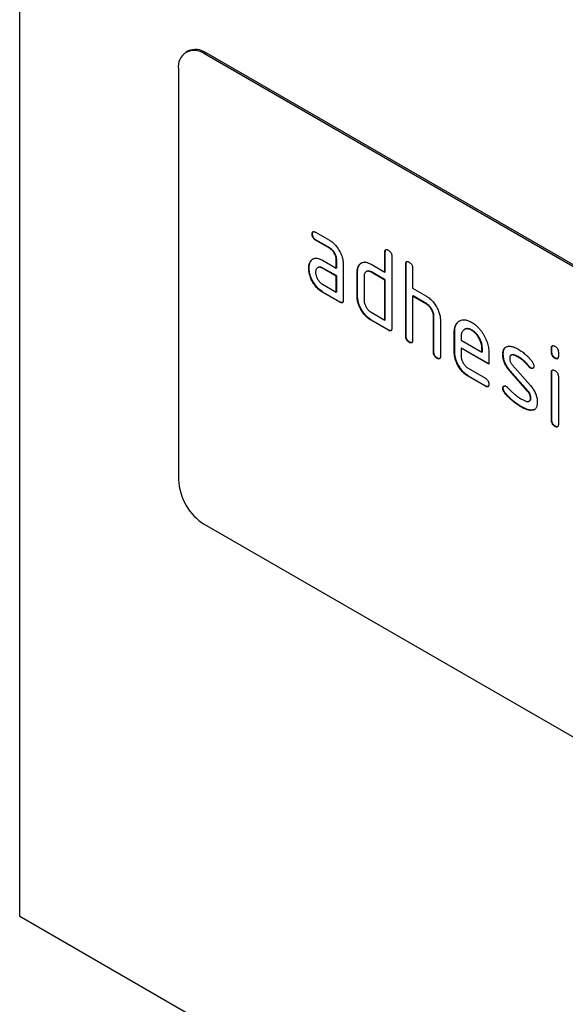
# Model space of a CAD drawing. Units: millimetres. Extents: x -535 to 1194, y -347 to 734.
# Drawn here: x -527 to -483, y -299 to -219 of the extents above; entities that cross this region are included whole.
import ezdxf

# ---------------------------------------------------------------- set-up
doc = ezdxf.new("R2010")
doc.units = ezdxf.units.MM
doc.layers.add('132391', color=7, linetype='Continuous')

# ---------------------------------------------------------------- blocks, each defined once
blk = doc.blocks.new('1041094-M_004_ISO_view')
for p, q in [((-95.459, 55.108), (-95.459, 222.907)), ((-81.756, 125.684), (-81.898, 125.603)), ((-80.257, 125.536), (-80.398, 125.454)), ((-15.344, 87.899), (-80.398, 125.454)), ((-15.203, 87.981), (-80.257, 125.536)), ((-82.519, 124.229), (-82.519, 90.751)), ((-71.338, 110.915), (-70.213, 110.266)), ((-71.584, 110.772), (-71.62, 110.751)), ((-71.303, 110.282), (-71.338, 110.262)), ((-70.213, 109.613), (-71.338, 110.262)), ((-70.178, 109.633), (-71.303, 110.282)), ((-70.178, 109.633), (-70.213, 109.613)), ((-65.655, 109.308), (-65.69, 109.288)), ((-65.69, 107.655), (-65.69, 109.288)), ((-65.655, 107.675), (-65.655, 109.308)), ((-71.716, 108.566), (-71.751, 108.545)), ((-70.775, 108.63), (-69.65, 107.981)), ((-69.615, 108.655), (-69.65, 108.634)), ((-69.65, 107.981), (-69.65, 108.634)), ((-69.615, 108.001), (-69.615, 108.655)), ((-65.125, 108.961), (-65.125, 103.082)), ((-71.865, 107.994), (-71.9, 107.974)), ((-71.139, 108.037), (-71.175, 108.016)), ((-70.74, 107.998), (-70.775, 107.977)), ((-69.65, 107.328), (-70.775, 107.977)), ((-69.615, 107.348), (-70.74, 107.998)), ((-69.615, 108.001), (-69.65, 107.981)), ((-69.084, 108.308), (-69.084, 105.368)), ((-67.918, 107.675), (-67.953, 107.655)), ((-67.953, 105.695), (-67.953, 107.655)), ((-67.918, 105.715), (-67.918, 107.675)), ((-67.767, 108.246), (-67.803, 108.225)), ((-67.188, 107.716), (-67.224, 107.695)), ((-66.822, 108.308), (-65.69, 107.655)), ((-66.786, 107.675), (-66.822, 107.655)), ((-65.69, 107.002), (-66.822, 107.655)), ((-65.655, 107.022), (-66.786, 107.675)), ((-65.655, 107.675), (-65.69, 107.655)), ((-63.958, 108.329), (-63.993, 108.308)), ((-63.993, 102.429), (-63.993, 108.308)), ((-63.958, 102.449), (-63.958, 108.329)), ((-63.427, 107.982), (-63.427, 106.349)), ((-69.615, 107.348), (-69.65, 107.328)), ((-69.65, 106.021), (-69.65, 107.328)), ((-69.615, 106.042), (-69.615, 107.348)), ((-67.387, 107.328), (-67.387, 105.368)), ((-65.655, 107.022), (-65.69, 107.002)), ((-65.69, 103.735), (-65.69, 107.002)), ((-65.655, 103.756), (-65.655, 107.022)), ((-70.775, 106.671), (-69.65, 106.021)), ((-70.74, 106.038), (-70.775, 106.018)), ((-69.367, 105.205), (-70.775, 106.018)), ((-69.332, 105.225), (-70.74, 106.038)), ((-69.615, 106.042), (-69.65, 106.021)), ((-63.427, 106.349), (-62.296, 105.695)), ((-69.332, 105.225), (-69.367, 105.205)), ((-67.918, 105.715), (-67.953, 105.695)), ((-63.392, 105.716), (-63.427, 105.695)), ((-63.427, 105.695), (-63.427, 102.103)), ((-62.296, 105.042), (-63.427, 105.695)), ((-62.261, 105.063), (-63.392, 105.716)), ((-62.261, 105.063), (-62.296, 105.042)), ((-66.822, 104.388), (-65.69, 103.735)), ((-66.786, 103.756), (-66.822, 103.735)), ((-65.407, 102.919), (-66.822, 103.735)), ((-65.372, 102.939), (-66.786, 103.756)), ((-65.655, 103.756), (-65.69, 103.735)), ((-61.695, 104.083), (-61.73, 104.062)), ((-61.73, 101.123), (-61.73, 104.062)), ((-61.695, 101.143), (-61.695, 104.083)), ((-61.165, 103.761), (-61.165, 100.796)), ((-65.372, 102.939), (-65.407, 102.919)), ((-59.184, 102.994), (-59.22, 102.974)), ((-58.589, 102.936), (-58.624, 102.915)), ((-63.958, 102.449), (-63.993, 102.429)), ((-59.998, 102.776), (-60.033, 102.756)), ((-60.033, 101.123), (-60.033, 102.756)), ((-59.998, 101.143), (-59.998, 102.776)), ((-59.468, 102.428), (-59.468, 102.103)), ((-59.468, 102.103), (-57.779, 101.128)), ((-63.675, 101.96), (-63.71, 101.939)), ((-59.432, 101.47), (-59.468, 101.45)), ((-59.468, 101.45), (-59.468, 100.796)), ((-57.218, 100.151), (-59.468, 101.45)), ((-57.218, 100.191), (-59.432, 101.47)), ((-57.744, 101.474), (-57.779, 101.453)), ((-57.779, 101.128), (-57.779, 101.453)), ((-57.744, 101.149), (-57.744, 101.474)), ((-52.078, 101.472), (-52.114, 101.452)), ((-52.114, 101.128), (-52.114, 101.452)), ((-52.078, 101.149), (-52.078, 101.472)), ((-61.695, 101.143), (-61.73, 101.123)), ((-61.412, 100.653), (-61.448, 100.633)), ((-59.998, 101.143), (-60.033, 101.123)), ((-57.744, 101.149), (-57.779, 101.128)), ((-57.218, 101.131), (-57.218, 100.151)), ((-56.041, 100.985), (-56.076, 100.964)), ((-55.38, 100.901), (-55.415, 100.881)), ((-54.779, 100.744), (-54.815, 100.723)), ((-52.078, 101.149), (-52.114, 101.128)), ((-51.796, 100.66), (-51.831, 100.64)), ((-51.548, 101.125), (-51.548, 100.802)), ((-58.905, 99.818), (-57.499, 99.007)), ((-55.475, 99.623), (-55.51, 99.603)), ((-54.065, 97.96), (-55.51, 99.603)), ((-54.029, 97.981), (-55.475, 99.623)), ((-55.284, 100.073), (-53.826, 98.413)), ((-53.923, 99.968), (-53.959, 99.948)), ((-53.791, 99.852), (-53.826, 99.832)), ((-58.869, 99.185), (-58.905, 99.165)), ((-57.499, 98.354), (-58.905, 99.165)), ((-57.464, 98.374), (-58.869, 99.185)), ((-52.078, 99.488), (-52.114, 99.467)), ((-52.114, 95.57), (-52.114, 99.467)), ((-52.078, 95.59), (-52.078, 99.488)), ((-51.548, 99.141), (-51.548, 95.243)), ((-57.464, 98.374), (-57.499, 98.354)), ((-56.041, 98.206), (-56.076, 98.185)), ((-54.029, 97.981), (-54.065, 97.96)), ((-55.884, 97.824), (-55.92, 97.803)), ((-53.791, 97.397), (-53.826, 97.376)), ((-54.524, 96.677), (-54.56, 96.657)), ((-53.924, 97.137), (-53.889, 97.158)), ((-53.634, 96.415), (-53.669, 96.395)), ((-52.078, 95.59), (-52.114, 95.57)), ((-51.796, 95.102), (-51.831, 95.081)), ((-15.344, 49.522), (-80.398, 87.077)), ((0, 0), (-95.459, 55.108))]:
    blk.add_line(p, q)
for centre, radius, start, end in [((-81.224, 124.435), 1.312, 50.96741, 189.04334), ((-81.135, 124.316), 1.503, 54.24439, 114.44515), ((-77.92, 90.957), 4.604, 182.56403, 237.43597)]:
    blk.add_arc(centre, radius, start, end)
for points, knots in [([(-71.62, 110.751), (-71.62, 110.776), (-71.619, 110.825), (-71.603, 110.888), (-71.577, 110.941), (-71.53, 110.969), (-71.471, 110.971), (-71.406, 110.952), (-71.361, 110.928), (-71.338, 110.915)], [0, 0, 0, 0, 0.140146, 0.280216, 0.419925, 0.560252, 0.706418, 0.853239, 1, 1, 1, 1]), ([(-71.584, 110.772), (-71.584, 110.796), (-71.584, 110.846), (-71.567, 110.907), (-71.55, 110.952), (-71.53, 110.963), (-71.526, 110.965)], [0, 0, 0, 0, 0.305812, 0.611459, 0.916319, 1, 1, 1, 1]), ([(-71.338, 110.262), (-71.36, 110.276), (-71.402, 110.303), (-71.466, 110.354), (-71.523, 110.421), (-71.572, 110.501), (-71.602, 110.588), (-71.618, 110.673), (-71.619, 110.725), (-71.62, 110.751)], [0, 0, 0, 0, 0.140096, 0.280145, 0.420163, 0.559993, 0.706482, 0.853242, 1, 1, 1, 1]), ([(-71.303, 110.282), (-71.324, 110.296), (-71.367, 110.323), (-71.43, 110.374), (-71.488, 110.442), (-71.536, 110.521), (-71.566, 110.608), (-71.583, 110.693), (-71.584, 110.745), (-71.584, 110.772)], [0, 0, 0, 0, 0.140096, 0.280145, 0.420163, 0.559993, 0.706482, 0.853242, 1, 1, 1, 1]), ([(-70.213, 110.266), (-70.166, 110.237), (-70.071, 110.179), (-69.93, 110.068), (-69.793, 109.941), (-69.665, 109.795), (-69.544, 109.637), (-69.436, 109.468), (-69.334, 109.285), (-69.244, 109.092), (-69.17, 108.888), (-69.121, 108.688), (-69.089, 108.491), (-69.086, 108.369), (-69.084, 108.308)], [0, 0, 0, 0, 0.080015, 0.160005, 0.240035, 0.32003, 0.399999, 0.480036, 0.560034, 0.647998, 0.736032, 0.824016, 0.911986, 1, 1, 1, 1]), ([(-69.65, 108.634), (-69.652, 108.674), (-69.655, 108.752), (-69.678, 108.878), (-69.721, 109.008), (-69.779, 109.135), (-69.849, 109.257), (-69.93, 109.37), (-70.019, 109.47), (-70.115, 109.551), (-70.181, 109.592), (-70.213, 109.613)], [0, 0, 0, 0, 0.112021, 0.223975, 0.335978, 0.44801, 0.559975, 0.670025, 0.780017, 0.889973, 1, 1, 1, 1]), ([(-69.615, 108.655), (-69.616, 108.694), (-69.619, 108.772), (-69.642, 108.899), (-69.685, 109.028), (-69.743, 109.156), (-69.814, 109.278), (-69.895, 109.39), (-69.984, 109.49), (-70.08, 109.571), (-70.145, 109.612), (-70.178, 109.633)], [0, 0, 0, 0, 0.112021, 0.223975, 0.335978, 0.44801, 0.559975, 0.670025, 0.780017, 0.889973, 1, 1, 1, 1]), ([(-65.69, 109.288), (-65.689, 109.312), (-65.687, 109.36), (-65.674, 109.426), (-65.645, 109.476), (-65.6, 109.506), (-65.54, 109.507), (-65.475, 109.488), (-65.43, 109.464), (-65.407, 109.451)], [0, 0, 0, 0, 0.140104, 0.280153, 0.42014, 0.56001, 0.706478, 0.853243, 1, 1, 1, 1]), ([(-65.655, 109.308), (-65.654, 109.332), (-65.652, 109.381), (-65.638, 109.445), (-65.619, 109.488), (-65.599, 109.499), (-65.595, 109.501)], [0, 0, 0, 0, 0.304506, 0.608892, 0.913143, 1, 1, 1, 1]), ([(-65.407, 109.451), (-65.386, 109.438), (-65.343, 109.413), (-65.28, 109.358), (-65.221, 109.293), (-65.177, 109.219), (-65.149, 109.148), (-65.134, 109.083), (-65.125, 109.02), (-65.125, 108.981), (-65.125, 108.961)], [0, 0, 0, 0, 0.140081, 0.280093, 0.419715, 0.560026, 0.669573, 0.78006, 0.889788, 1, 1, 1, 1]), ([(-71.9, 107.974), (-71.899, 108.016), (-71.897, 108.1), (-71.882, 108.219), (-71.853, 108.334), (-71.813, 108.447), (-71.772, 108.512), (-71.751, 108.545)], [0, 0, 0, 0, 0.186805, 0.373166, 0.56015, 0.779943, 1, 1, 1, 1]), ([(-71.865, 107.994), (-71.864, 108.036), (-71.862, 108.121), (-71.847, 108.239), (-71.818, 108.354), (-71.778, 108.468), (-71.736, 108.533), (-71.716, 108.566)], [0, 0, 0, 0, 0.186805, 0.373166, 0.56015, 0.779943, 1, 1, 1, 1]), ([(-71.751, 108.545), (-71.728, 108.576), (-71.682, 108.636), (-71.6, 108.71), (-71.505, 108.763), (-71.4, 108.796), (-71.284, 108.804), (-71.161, 108.789), (-71.035, 108.755), (-70.906, 108.702), (-70.819, 108.654), (-70.775, 108.63)], [0, 0, 0, 0, 0.112012, 0.223987, 0.335997, 0.448015, 0.559978, 0.669998, 0.780015, 0.889981, 1, 1, 1, 1]), ([(-71.716, 108.566), (-71.693, 108.596), (-71.646, 108.656), (-71.581, 108.719), (-71.535, 108.744), (-71.52, 108.751)], [0, 0, 0, 0, 0.408861, 0.817587, 1, 1, 1, 1]), ([(-67.803, 108.225), (-67.779, 108.256), (-67.732, 108.316), (-67.65, 108.39), (-67.555, 108.443), (-67.449, 108.476), (-67.332, 108.483), (-67.209, 108.467), (-67.083, 108.434), (-66.953, 108.379), (-66.865, 108.332), (-66.822, 108.308)], [0, 0, 0, 0, 0.112006, 0.223993, 0.335987, 0.448023, 0.559964, 0.670006, 0.780007, 0.889984, 1, 1, 1, 1]), ([(-67.767, 108.246), (-67.744, 108.276), (-67.697, 108.336), (-67.631, 108.399), (-67.585, 108.423), (-67.571, 108.431)], [0, 0, 0, 0, 0.409128, 0.818185, 1, 1, 1, 1]), ([(-63.993, 108.308), (-63.992, 108.332), (-63.99, 108.38), (-63.977, 108.446), (-63.948, 108.497), (-63.903, 108.527), (-63.843, 108.527), (-63.778, 108.509), (-63.733, 108.484), (-63.71, 108.471)], [0, 0, 0, 0, 0.140104, 0.280153, 0.42014, 0.56001, 0.706478, 0.853243, 1, 1, 1, 1]), ([(-63.958, 108.329), (-63.957, 108.353), (-63.955, 108.401), (-63.941, 108.465), (-63.922, 108.508), (-63.902, 108.519), (-63.898, 108.522)], [0, 0, 0, 0, 0.304506, 0.608892, 0.913143, 1, 1, 1, 1]), ([(-63.71, 108.471), (-63.689, 108.459), (-63.646, 108.433), (-63.583, 108.379), (-63.524, 108.314), (-63.48, 108.239), (-63.452, 108.168), (-63.437, 108.103), (-63.428, 108.04), (-63.428, 108.001), (-63.427, 107.982)], [0, 0, 0, 0, 0.140081, 0.280093, 0.419715, 0.560026, 0.669573, 0.78006, 0.889788, 1, 1, 1, 1]), ([(-70.775, 106.018), (-70.823, 106.047), (-70.917, 106.105), (-71.058, 106.214), (-71.194, 106.342), (-71.324, 106.486), (-71.443, 106.645), (-71.553, 106.814), (-71.646, 106.986), (-71.728, 107.157), (-71.791, 107.326), (-71.841, 107.494), (-71.876, 107.66), (-71.897, 107.821), (-71.899, 107.923), (-71.9, 107.974)], [0, 0, 0, 0, 0.079996, 0.160023, 0.239983, 0.319977, 0.399992, 0.479969, 0.559974, 0.633309, 0.706642, 0.779993, 0.853306, 0.92666, 1, 1, 1, 1]), ([(-70.74, 106.038), (-70.787, 106.067), (-70.882, 106.125), (-71.023, 106.234), (-71.159, 106.363), (-71.288, 106.507), (-71.408, 106.666), (-71.517, 106.834), (-71.61, 107.007), (-71.693, 107.177), (-71.756, 107.346), (-71.806, 107.515), (-71.841, 107.68), (-71.861, 107.841), (-71.864, 107.943), (-71.865, 107.994)], [0, 0, 0, 0, 0.079996, 0.160023, 0.239983, 0.319977, 0.399992, 0.479969, 0.559974, 0.633309, 0.706642, 0.779993, 0.853306, 0.92666, 1, 1, 1, 1]), ([(-70.775, 107.977), (-70.808, 107.995), (-70.875, 108.03), (-70.972, 108.056), (-71.061, 108.057), (-71.142, 108.036), (-71.212, 107.996), (-71.269, 107.935), (-71.31, 107.855), (-71.334, 107.76), (-71.337, 107.686), (-71.338, 107.649)], [0, 0, 0, 0, 0.112032, 0.223949, 0.335998, 0.447967, 0.560034, 0.669961, 0.780076, 0.889943, 1, 1, 1, 1]), ([(-71.338, 107.649), (-71.337, 107.61), (-71.334, 107.532), (-71.307, 107.405), (-71.264, 107.277), (-71.206, 107.149), (-71.136, 107.028), (-71.056, 106.915), (-70.968, 106.816), (-70.873, 106.732), (-70.808, 106.691), (-70.775, 106.671)], [0, 0, 0, 0, 0.112036, 0.223932, 0.336005, 0.447951, 0.560042, 0.669956, 0.78008, 0.889952, 1, 1, 1, 1]), ([(-70.74, 107.998), (-70.773, 108.015), (-70.839, 108.05), (-70.936, 108.077), (-71.026, 108.077), (-71.094, 108.063), (-71.127, 108.041), (-71.138, 108.034)], [0, 0, 0, 0, 0.223715, 0.447199, 0.670949, 0.894537, 1, 1, 1, 1]), ([(-67.953, 107.655), (-67.952, 107.697), (-67.95, 107.781), (-67.935, 107.9), (-67.906, 108.015), (-67.864, 108.127), (-67.823, 108.193), (-67.803, 108.225)], [0, 0, 0, 0, 0.186786, 0.373193, 0.560131, 0.779966, 1, 1, 1, 1]), ([(-67.918, 107.675), (-67.917, 107.717), (-67.915, 107.802), (-67.9, 107.92), (-67.871, 108.036), (-67.829, 108.147), (-67.788, 108.213), (-67.767, 108.246)], [0, 0, 0, 0, 0.186786, 0.373193, 0.560131, 0.779966, 1, 1, 1, 1]), ([(-66.822, 107.655), (-66.855, 107.672), (-66.921, 107.707), (-67.019, 107.734), (-67.109, 107.736), (-67.19, 107.716), (-67.26, 107.675), (-67.317, 107.614), (-67.358, 107.535), (-67.383, 107.439), (-67.386, 107.365), (-67.387, 107.328)], [0, 0, 0, 0, 0.112044, 0.223933, 0.336017, 0.447954, 0.560043, 0.66996, 0.780076, 0.889944, 1, 1, 1, 1]), ([(-66.786, 107.675), (-66.819, 107.693), (-66.886, 107.728), (-66.983, 107.755), (-67.073, 107.756), (-67.142, 107.742), (-67.176, 107.72), (-67.187, 107.713)], [0, 0, 0, 0, 0.223393, 0.446478, 0.66995, 0.893132, 1, 1, 1, 1]), ([(-69.084, 105.368), (-69.085, 105.344), (-69.086, 105.295), (-69.101, 105.231), (-69.128, 105.179), (-69.175, 105.151), (-69.234, 105.148), (-69.3, 105.17), (-69.345, 105.193), (-69.367, 105.205)], [0, 0, 0, 0, 0.140112, 0.280181, 0.420084, 0.559952, 0.706555, 0.853231, 1, 1, 1, 1]), ([(-69.143, 105.176), (-69.161, 105.173), (-69.199, 105.168), (-69.265, 105.19), (-69.309, 105.214), (-69.332, 105.225)], [0, 0, 0, 0, 0.323399, 0.661592, 1, 1, 1, 1]), ([(-66.822, 103.735), (-66.869, 103.764), (-66.964, 103.823), (-67.106, 103.932), (-67.242, 104.06), (-67.372, 104.204), (-67.492, 104.363), (-67.602, 104.532), (-67.698, 104.704), (-67.778, 104.876), (-67.844, 105.045), (-67.894, 105.214), (-67.929, 105.38), (-67.949, 105.542), (-67.952, 105.644), (-67.953, 105.695)], [0, 0, 0, 0, 0.079998, 0.16002, 0.239985, 0.31998, 0.399993, 0.47997, 0.55998, 0.633321, 0.706631, 0.779999, 0.853305, 0.926661, 1, 1, 1, 1]), ([(-66.786, 103.756), (-66.834, 103.785), (-66.929, 103.843), (-67.07, 103.952), (-67.207, 104.081), (-67.337, 104.224), (-67.457, 104.384), (-67.567, 104.553), (-67.662, 104.725), (-67.743, 104.897), (-67.809, 105.066), (-67.858, 105.234), (-67.894, 105.401), (-67.914, 105.562), (-67.916, 105.664), (-67.918, 105.715)], [0, 0, 0, 0, 0.079998, 0.16002, 0.239985, 0.31998, 0.399993, 0.47997, 0.55998, 0.633321, 0.706631, 0.779999, 0.853305, 0.926661, 1, 1, 1, 1]), ([(-67.387, 105.368), (-67.386, 105.329), (-67.383, 105.251), (-67.356, 105.124), (-67.313, 104.995), (-67.254, 104.868), (-67.184, 104.746), (-67.103, 104.634), (-67.014, 104.534), (-66.919, 104.45), (-66.854, 104.409), (-66.822, 104.388)], [0, 0, 0, 0, 0.112037, 0.223927, 0.336015, 0.447942, 0.560043, 0.669967, 0.780075, 0.889954, 1, 1, 1, 1]), ([(-62.296, 105.695), (-62.249, 105.667), (-62.155, 105.609), (-62.016, 105.5), (-61.881, 105.375), (-61.753, 105.231), (-61.633, 105.075), (-61.525, 104.908), (-61.428, 104.74), (-61.347, 104.57), (-61.28, 104.404), (-61.228, 104.237), (-61.19, 104.072), (-61.168, 103.912), (-61.166, 103.811), (-61.165, 103.761)], [0, 0, 0, 0, 0.079999, 0.160005, 0.240001, 0.319992, 0.399973, 0.47998, 0.55999, 0.633324, 0.706654, 0.779986, 0.853328, 0.926658, 1, 1, 1, 1]), ([(-61.73, 104.062), (-61.732, 104.102), (-61.735, 104.18), (-61.758, 104.307), (-61.801, 104.437), (-61.86, 104.565), (-61.931, 104.687), (-62.012, 104.799), (-62.102, 104.899), (-62.198, 104.98), (-62.263, 105.021), (-62.296, 105.042)], [0, 0, 0, 0, 0.11202, 0.223973, 0.335977, 0.448, 0.559982, 0.67001, 0.780023, 0.889975, 1, 1, 1, 1]), ([(-61.695, 104.083), (-61.697, 104.122), (-61.7, 104.201), (-61.723, 104.327), (-61.766, 104.457), (-61.824, 104.585), (-61.895, 104.707), (-61.977, 104.82), (-62.066, 104.919), (-62.163, 105.001), (-62.228, 105.042), (-62.261, 105.063)], [0, 0, 0, 0, 0.11202, 0.223973, 0.335977, 0.448, 0.559982, 0.67001, 0.780023, 0.889975, 1, 1, 1, 1]), ([(-60.033, 102.756), (-60.032, 102.824), (-60.028, 102.959), (-59.996, 103.142), (-59.943, 103.308), (-59.866, 103.449), (-59.77, 103.567), (-59.655, 103.657), (-59.529, 103.722), (-59.396, 103.764), (-59.255, 103.777), (-59.105, 103.764), (-58.948, 103.727), (-58.787, 103.665), (-58.679, 103.605), (-58.624, 103.576)], [0, 0, 0, 0, 0.0800049, 0.1599933, 0.239999, 0.3199873, 0.3999763, 0.4799738, 0.5599796, 0.6333171, 0.7066493, 0.7799889, 0.8533179, 0.926659, 1, 1, 1, 1]), ([(-59.998, 102.776), (-59.996, 102.844), (-59.993, 102.979), (-59.961, 103.163), (-59.908, 103.328), (-59.831, 103.469), (-59.734, 103.586), (-59.65, 103.658), (-59.596, 103.685), (-59.585, 103.69)], [0, 0, 0, 0, 0.160047, 0.32006, 0.480109, 0.640122, 0.800137, 0.960169, 1, 1, 1, 1]), ([(-65.125, 103.082), (-65.125, 103.058), (-65.126, 103.009), (-65.141, 102.945), (-65.168, 102.893), (-65.215, 102.865), (-65.274, 102.862), (-65.34, 102.884), (-65.385, 102.907), (-65.407, 102.919)], [0, 0, 0, 0, 0.140112, 0.280181, 0.420084, 0.559952, 0.706555, 0.853231, 1, 1, 1, 1]), ([(-65.183, 102.89), (-65.202, 102.887), (-65.239, 102.882), (-65.305, 102.904), (-65.35, 102.928), (-65.372, 102.939)], [0, 0, 0, 0, 0.323399, 0.661592, 1, 1, 1, 1]), ([(-58.624, 102.915), (-58.665, 102.937), (-58.748, 102.98), (-58.87, 103.022), (-58.985, 103.036), (-59.093, 103.028), (-59.19, 102.993), (-59.275, 102.941), (-59.346, 102.872), (-59.401, 102.785), (-59.442, 102.681), (-59.462, 102.56), (-59.466, 102.472), (-59.468, 102.428)], [0, 0, 0, 0, 0.093402, 0.186527, 0.280012, 0.373305, 0.466607, 0.560025, 0.647972, 0.735986, 0.824111, 0.911933, 1, 1, 1, 1]), ([(-58.589, 102.936), (-58.63, 102.957), (-58.713, 103.001), (-58.834, 103.043), (-58.95, 103.057), (-59.058, 103.047), (-59.135, 103.023), (-59.173, 102.998), (-59.183, 102.992)], [0, 0, 0, 0, 0.187033, 0.373513, 0.560714, 0.74753, 0.934365, 1, 1, 1, 1]), ([(-58.624, 103.576), (-58.565, 103.54), (-58.446, 103.467), (-58.271, 103.329), (-58.1, 103.17), (-57.939, 102.989), (-57.788, 102.791), (-57.654, 102.579), (-57.533, 102.365), (-57.434, 102.151), (-57.353, 101.94), (-57.291, 101.73), (-57.247, 101.523), (-57.222, 101.321), (-57.219, 101.194), (-57.218, 101.131)], [0, 0, 0, 0, 0.080005, 0.159994, 0.240004, 0.319993, 0.399966, 0.479973, 0.559977, 0.633318, 0.706635, 0.779994, 0.853307, 0.92666, 1, 1, 1, 1]), ([(-57.779, 101.453), (-57.781, 101.502), (-57.785, 101.6), (-57.809, 101.755), (-57.855, 101.915), (-57.917, 102.075), (-57.995, 102.232), (-58.082, 102.38), (-58.178, 102.518), (-58.282, 102.641), (-58.392, 102.751), (-58.508, 102.842), (-58.585, 102.891), (-58.624, 102.915)], [0, 0, 0, 0, 0.093386, 0.186546, 0.280003, 0.373308, 0.466611, 0.560029, 0.64797, 0.735985, 0.824122, 0.911926, 1, 1, 1, 1]), ([(-57.744, 101.474), (-57.746, 101.523), (-57.75, 101.62), (-57.774, 101.775), (-57.819, 101.935), (-57.881, 102.095), (-57.96, 102.252), (-58.047, 102.4), (-58.143, 102.538), (-58.247, 102.661), (-58.357, 102.771), (-58.472, 102.862), (-58.55, 102.911), (-58.589, 102.936)], [0, 0, 0, 0, 0.093386, 0.186546, 0.280003, 0.373308, 0.466611, 0.560029, 0.64797, 0.735985, 0.824122, 0.911926, 1, 1, 1, 1]), ([(-63.71, 101.939), (-63.732, 101.953), (-63.774, 101.98), (-63.838, 102.031), (-63.896, 102.098), (-63.944, 102.178), (-63.975, 102.265), (-63.99, 102.35), (-63.992, 102.403), (-63.993, 102.429)], [0, 0, 0, 0, 0.140099, 0.280141, 0.420341, 0.559666, 0.706626, 0.853219, 1, 1, 1, 1]), ([(-63.675, 101.96), (-63.696, 101.973), (-63.739, 102), (-63.802, 102.051), (-63.86, 102.119), (-63.908, 102.199), (-63.94, 102.285), (-63.954, 102.37), (-63.957, 102.423), (-63.958, 102.449)], [0, 0, 0, 0, 0.140099, 0.280141, 0.420341, 0.559666, 0.706626, 0.853219, 1, 1, 1, 1]), ([(-63.427, 102.103), (-63.428, 102.078), (-63.429, 102.029), (-63.444, 101.965), (-63.471, 101.913), (-63.518, 101.885), (-63.577, 101.883), (-63.643, 101.904), (-63.688, 101.927), (-63.71, 101.939)], [0, 0, 0, 0, 0.140112, 0.280181, 0.420084, 0.559952, 0.706555, 0.853231, 1, 1, 1, 1]), ([(-63.486, 101.91), (-63.504, 101.907), (-63.542, 101.902), (-63.608, 101.925), (-63.653, 101.948), (-63.675, 101.96)], [0, 0, 0, 0, 0.323399, 0.661592, 1, 1, 1, 1]), ([(-56.076, 100.964), (-56.075, 101.012), (-56.072, 101.107), (-56.049, 101.236), (-56.011, 101.351), (-55.953, 101.449), (-55.876, 101.525), (-55.783, 101.58), (-55.712, 101.597), (-55.676, 101.605)], [0, 0, 0, 0, 0.140021, 0.280026, 0.420083, 0.559937, 0.706698, 0.853314, 1, 1, 1, 1]), ([(-56.041, 100.985), (-56.04, 101.032), (-56.037, 101.127), (-56.014, 101.256), (-55.975, 101.372), (-55.916, 101.468), (-55.868, 101.524), (-55.837, 101.542), (-55.836, 101.543)], [0, 0, 0, 0, 0.197457, 0.394891, 0.5924, 0.789622, 0.996583, 1, 1, 1, 1]), ([(-55.676, 101.605), (-55.64, 101.61), (-55.568, 101.619), (-55.454, 101.618), (-55.333, 101.596), (-55.187, 101.555), (-55.014, 101.486), (-54.881, 101.413), (-54.815, 101.376)], [0, 0, 0, 0, 0.140192, 0.279868, 0.419953, 0.560254, 0.779952, 1, 1, 1, 1]), ([(-54.815, 101.376), (-54.76, 101.343), (-54.65, 101.277), (-54.485, 101.163), (-54.323, 101.034), (-54.161, 100.891), (-54, 100.731), (-53.843, 100.557), (-53.744, 100.431), (-53.695, 100.368)], [0, 0, 0, 0, 0.140008, 0.280002, 0.420023, 0.559996, 0.706684, 0.853333, 1, 1, 1, 1]), ([(-52.114, 101.452), (-52.113, 101.476), (-52.11, 101.524), (-52.098, 101.59), (-52.068, 101.639), (-52.023, 101.669), (-51.964, 101.669), (-51.898, 101.651), (-51.853, 101.626), (-51.831, 101.614)], [0, 0, 0, 0, 0.140096, 0.280145, 0.420163, 0.559993, 0.706482, 0.853242, 1, 1, 1, 1]), ([(-52.078, 101.472), (-52.077, 101.496), (-52.075, 101.544), (-52.062, 101.609), (-52.042, 101.65), (-52.022, 101.661), (-52.018, 101.664)], [0, 0, 0, 0, 0.305129, 0.610159, 0.915119, 1, 1, 1, 1]), ([(-51.831, 101.614), (-51.809, 101.601), (-51.767, 101.576), (-51.704, 101.521), (-51.645, 101.456), (-51.597, 101.375), (-51.566, 101.289), (-51.55, 101.204), (-51.549, 101.151), (-51.548, 101.125)], [0, 0, 0, 0, 0.140146, 0.280216, 0.419925, 0.560252, 0.706418, 0.853239, 1, 1, 1, 1]), ([(-61.448, 100.633), (-61.469, 100.647), (-61.512, 100.674), (-61.575, 100.725), (-61.633, 100.792), (-61.681, 100.872), (-61.713, 100.959), (-61.727, 101.043), (-61.729, 101.096), (-61.73, 101.123)], [0, 0, 0, 0, 0.140099, 0.280141, 0.420341, 0.559666, 0.706626, 0.853219, 1, 1, 1, 1]), ([(-61.412, 100.653), (-61.434, 100.667), (-61.476, 100.694), (-61.54, 100.745), (-61.597, 100.812), (-61.646, 100.892), (-61.677, 100.979), (-61.692, 101.064), (-61.694, 101.117), (-61.695, 101.143)], [0, 0, 0, 0, 0.140099, 0.280141, 0.420341, 0.559666, 0.706626, 0.853219, 1, 1, 1, 1]), ([(-61.165, 100.796), (-61.165, 100.772), (-61.166, 100.723), (-61.181, 100.659), (-61.209, 100.607), (-61.255, 100.579), (-61.314, 100.576), (-61.38, 100.598), (-61.425, 100.621), (-61.448, 100.633)], [0, 0, 0, 0, 0.1401124, 0.2801806, 0.4200841, 0.559952, 0.7065554, 0.853231, 1, 1, 1, 1]), ([(-61.223, 100.604), (-61.242, 100.601), (-61.279, 100.596), (-61.345, 100.619), (-61.39, 100.642), (-61.412, 100.653)], [0, 0, 0, 0, 0.323399, 0.661592, 1, 1, 1, 1]), ([(-58.905, 99.165), (-58.952, 99.194), (-59.047, 99.252), (-59.188, 99.361), (-59.324, 99.49), (-59.454, 99.634), (-59.574, 99.793), (-59.684, 99.962), (-59.779, 100.134), (-59.859, 100.305), (-59.925, 100.474), (-59.974, 100.643), (-60.01, 100.809), (-60.03, 100.97), (-60.032, 101.072), (-60.033, 101.123)], [0, 0, 0, 0, 0.079995, 0.160025, 0.23998, 0.319976, 0.399992, 0.479969, 0.559979, 0.633321, 0.70663, 0.779999, 0.853305, 0.926661, 1, 1, 1, 1]), ([(-58.869, 99.185), (-58.917, 99.214), (-59.012, 99.272), (-59.153, 99.382), (-59.289, 99.511), (-59.419, 99.654), (-59.539, 99.814), (-59.648, 99.983), (-59.744, 100.154), (-59.824, 100.326), (-59.889, 100.495), (-59.939, 100.663), (-59.974, 100.829), (-59.994, 100.99), (-59.997, 101.092), (-59.998, 101.143)], [0, 0, 0, 0, 0.079995, 0.160025, 0.23998, 0.319976, 0.399992, 0.479969, 0.559979, 0.633321, 0.70663, 0.779999, 0.853305, 0.926661, 1, 1, 1, 1]), ([(-59.468, 100.796), (-59.466, 100.757), (-59.463, 100.679), (-59.437, 100.552), (-59.393, 100.424), (-59.335, 100.297), (-59.266, 100.175), (-59.186, 100.063), (-59.097, 99.964), (-59.002, 99.879), (-58.937, 99.838), (-58.905, 99.818)], [0, 0, 0, 0, 0.112036, 0.223932, 0.336005, 0.447951, 0.560042, 0.669956, 0.78008, 0.889952, 1, 1, 1, 1]), ([(-55.51, 99.603), (-55.548, 99.647), (-55.622, 99.735), (-55.726, 99.877), (-55.821, 100.029), (-55.903, 100.187), (-55.969, 100.349), (-56.02, 100.51), (-56.054, 100.667), (-56.072, 100.819), (-56.075, 100.916), (-56.076, 100.964)], [0, 0, 0, 0, 0.112015, 0.223979, 0.336014, 0.44799, 0.560004, 0.66998, 0.780023, 0.889978, 1, 1, 1, 1]), ([(-55.475, 99.623), (-55.512, 99.667), (-55.587, 99.755), (-55.691, 99.898), (-55.785, 100.049), (-55.867, 100.207), (-55.934, 100.369), (-55.984, 100.53), (-56.019, 100.687), (-56.037, 100.84), (-56.04, 100.936), (-56.041, 100.985)], [0, 0, 0, 0, 0.112015, 0.223979, 0.336014, 0.44799, 0.560004, 0.66998, 0.780023, 0.889978, 1, 1, 1, 1]), ([(-54.815, 100.723), (-54.853, 100.745), (-54.929, 100.788), (-55.044, 100.842), (-55.157, 100.883), (-55.255, 100.906), (-55.336, 100.908), (-55.399, 100.893), (-55.452, 100.858), (-55.489, 100.802), (-55.51, 100.727), (-55.513, 100.67), (-55.514, 100.641)], [0, 0, 0, 0, 0.124995, 0.249879, 0.374914, 0.49983, 0.583194, 0.666608, 0.749913, 0.833375, 0.91658, 1, 1, 1, 1]), ([(-55.514, 100.641), (-55.513, 100.607), (-55.51, 100.538), (-55.488, 100.427), (-55.448, 100.321), (-55.4, 100.226), (-55.344, 100.146), (-55.304, 100.097), (-55.284, 100.073)], [0, 0, 0, 0, 0.187093, 0.372669, 0.5601748, 0.7069719, 0.8527426, 1, 1, 1, 1]), ([(-54.779, 100.744), (-54.818, 100.765), (-54.894, 100.808), (-55.009, 100.863), (-55.122, 100.904), (-55.22, 100.927), (-55.3, 100.927), (-55.351, 100.919), (-55.373, 100.903), (-55.378, 100.899)], [0, 0, 0, 0, 0.180416, 0.360672, 0.541145, 0.721447, 0.841773, 0.962171, 1, 1, 1, 1]), ([(-53.959, 99.948), (-54.008, 100.007), (-54.106, 100.126), (-54.26, 100.294), (-54.41, 100.433), (-54.551, 100.549), (-54.683, 100.641), (-54.771, 100.696), (-54.815, 100.723)], [0, 0, 0, 0, 0.186704, 0.373202, 0.560023, 0.706746, 0.853242, 1, 1, 1, 1]), ([(-53.923, 99.968), (-53.972, 100.028), (-54.071, 100.147), (-54.225, 100.314), (-54.374, 100.454), (-54.516, 100.57), (-54.647, 100.662), (-54.735, 100.716), (-54.779, 100.744)], [0, 0, 0, 0, 0.186704, 0.373202, 0.560023, 0.706746, 0.853242, 1, 1, 1, 1]), ([(-51.831, 100.64), (-51.852, 100.652), (-51.895, 100.678), (-51.958, 100.732), (-52.017, 100.797), (-52.064, 100.878), (-52.096, 100.964), (-52.11, 101.049), (-52.113, 101.102), (-52.114, 101.128)], [0, 0, 0, 0, 0.140112, 0.280177, 0.420096, 0.55992, 0.706591, 0.85323, 1, 1, 1, 1]), ([(-51.796, 100.66), (-51.817, 100.673), (-51.86, 100.698), (-51.922, 100.752), (-51.981, 100.818), (-52.028, 100.898), (-52.061, 100.985), (-52.075, 101.069), (-52.077, 101.122), (-52.078, 101.149)], [0, 0, 0, 0, 0.140112, 0.280177, 0.420096, 0.55992, 0.706591, 0.85323, 1, 1, 1, 1]), ([(-51.548, 100.802), (-51.548, 100.777), (-51.549, 100.728), (-51.565, 100.664), (-51.592, 100.613), (-51.634, 100.587), (-51.682, 100.583), (-51.731, 100.593), (-51.78, 100.611), (-51.814, 100.63), (-51.831, 100.64)], [0, 0, 0, 0, 0.14006, 0.280083, 0.419735, 0.56001, 0.669578, 0.780059, 0.889787, 1, 1, 1, 1]), ([(-51.607, 100.609), (-51.62, 100.607), (-51.648, 100.602), (-51.695, 100.613), (-51.745, 100.631), (-51.779, 100.65), (-51.796, 100.66)], [0, 0, 0, 0, 0.236748, 0.491951, 0.745416, 1, 1, 1, 1]), ([(-53.826, 99.832), (-53.839, 99.84), (-53.865, 99.856), (-53.91, 99.892), (-53.94, 99.927), (-53.959, 99.948)], [0, 0, 0, 0, 0.282051, 0.559813, 1, 1, 1, 1]), ([(-53.791, 99.852), (-53.804, 99.86), (-53.829, 99.877), (-53.875, 99.913), (-53.905, 99.947), (-53.923, 99.968)], [0, 0, 0, 0, 0.282051, 0.559813, 1, 1, 1, 1]), ([(-53.546, 99.995), (-53.547, 99.972), (-53.549, 99.926), (-53.569, 99.869), (-53.604, 99.83), (-53.647, 99.801), (-53.7, 99.791), (-53.761, 99.798), (-53.804, 99.821), (-53.826, 99.832)], [0, 0, 0, 0, 0.140033, 0.279968, 0.42002, 0.560155, 0.706569, 0.853426, 1, 1, 1, 1]), ([(-53.617, 99.824), (-53.633, 99.82), (-53.666, 99.81), (-53.726, 99.819), (-53.769, 99.841), (-53.791, 99.852)], [0, 0, 0, 0, 0.311708, 0.656186, 1, 1, 1, 1]), ([(-53.695, 100.368), (-53.679, 100.347), (-53.648, 100.304), (-53.606, 100.235), (-53.572, 100.157), (-53.55, 100.075), (-53.547, 100.022), (-53.546, 99.995)], [0, 0, 0, 0, 0.18692, 0.373121, 0.560282, 0.779954, 1, 1, 1, 1]), ([(-52.114, 99.467), (-52.113, 99.491), (-52.11, 99.539), (-52.098, 99.605), (-52.068, 99.654), (-52.023, 99.685), (-51.964, 99.685), (-51.898, 99.666), (-51.853, 99.642), (-51.831, 99.629)], [0, 0, 0, 0, 0.140096, 0.280145, 0.420163, 0.559993, 0.706482, 0.853242, 1, 1, 1, 1]), ([(-52.078, 99.488), (-52.077, 99.512), (-52.075, 99.56), (-52.062, 99.625), (-52.042, 99.666), (-52.022, 99.677), (-52.018, 99.679)], [0, 0, 0, 0, 0.305129, 0.610159, 0.915119, 1, 1, 1, 1]), ([(-51.831, 99.629), (-51.809, 99.616), (-51.767, 99.591), (-51.704, 99.537), (-51.645, 99.472), (-51.597, 99.391), (-51.566, 99.305), (-51.55, 99.219), (-51.549, 99.167), (-51.548, 99.141)], [0, 0, 0, 0, 0.140146, 0.280216, 0.419925, 0.560252, 0.706418, 0.853239, 1, 1, 1, 1]), ([(-57.499, 99.007), (-57.478, 98.994), (-57.435, 98.968), (-57.372, 98.914), (-57.314, 98.849), (-57.27, 98.775), (-57.242, 98.703), (-57.227, 98.639), (-57.218, 98.576), (-57.218, 98.537), (-57.218, 98.518)], [0, 0, 0, 0, 0.14006, 0.280083, 0.419735, 0.56001, 0.669578, 0.780059, 0.889787, 1, 1, 1, 1]), ([(-57.218, 98.518), (-57.218, 98.493), (-57.219, 98.444), (-57.234, 98.381), (-57.261, 98.328), (-57.307, 98.301), (-57.366, 98.297), (-57.432, 98.319), (-57.477, 98.342), (-57.499, 98.354)], [0, 0, 0, 0, 0.140112, 0.280177, 0.420096, 0.55992, 0.706591, 0.85323, 1, 1, 1, 1]), ([(-57.276, 98.325), (-57.294, 98.322), (-57.331, 98.316), (-57.397, 98.34), (-57.442, 98.362), (-57.464, 98.374)], [0, 0, 0, 0, 0.322053, 0.660876, 1, 1, 1, 1]), ([(-56.076, 98.185), (-56.075, 98.208), (-56.073, 98.255), (-56.052, 98.311), (-56.018, 98.351), (-55.974, 98.378), (-55.922, 98.39), (-55.86, 98.381), (-55.817, 98.358), (-55.796, 98.347)], [0, 0, 0, 0, 0.140037, 0.279947, 0.420103, 0.559963, 0.706806, 0.853311, 1, 1, 1, 1]), ([(-55.92, 97.803), (-55.936, 97.825), (-55.969, 97.868), (-56.012, 97.939), (-56.048, 98.018), (-56.072, 98.103), (-56.075, 98.158), (-56.076, 98.185)], [0, 0, 0, 0, 0.186987, 0.373062, 0.560354, 0.779876, 1, 1, 1, 1]), ([(-56.041, 98.206), (-56.04, 98.229), (-56.038, 98.275), (-56.017, 98.331), (-55.992, 98.363), (-55.974, 98.374), (-55.971, 98.376)], [0, 0, 0, 0, 0.308039, 0.615798, 0.924097, 1, 1, 1, 1]), ([(-55.884, 97.824), (-55.901, 97.845), (-55.933, 97.888), (-55.977, 97.959), (-56.012, 98.038), (-56.036, 98.124), (-56.039, 98.178), (-56.041, 98.206)], [0, 0, 0, 0, 0.186987, 0.373062, 0.560354, 0.779876, 1, 1, 1, 1]), ([(-55.796, 98.347), (-55.775, 98.334), (-55.738, 98.311), (-55.704, 98.276), (-55.688, 98.26)], [0, 0, 0, 0, 0.5593285, 1, 1, 1, 1]), ([(-55.688, 98.26), (-55.614, 98.183), (-55.481, 98.044), (-55.347, 97.908), (-55.288, 97.849)], [0, 0, 0, 0, 0.559988, 1, 1, 1, 1]), ([(-53.791, 97.397), (-53.792, 97.432), (-53.796, 97.503), (-53.818, 97.618), (-53.859, 97.727), (-53.91, 97.824), (-53.967, 97.905), (-54.009, 97.955), (-54.029, 97.981)], [0, 0, 0, 0, 0.186903, 0.372832, 0.560052, 0.706917, 0.852875, 1, 1, 1, 1]), ([(-53.826, 98.413), (-53.789, 98.369), (-53.715, 98.28), (-53.611, 98.139), (-53.517, 97.987), (-53.435, 97.829), (-53.369, 97.668), (-53.32, 97.507), (-53.286, 97.35), (-53.268, 97.198), (-53.265, 97.102), (-53.264, 97.053)], [0, 0, 0, 0, 0.112002, 0.224007, 0.335975, 0.448037, 0.559961, 0.669998, 0.780016, 0.889978, 1, 1, 1, 1]), ([(-54.56, 96.657), (-54.625, 96.696), (-54.757, 96.774), (-54.954, 96.907), (-55.15, 97.049), (-55.33, 97.196), (-55.493, 97.343), (-55.639, 97.487), (-55.783, 97.639), (-55.874, 97.749), (-55.92, 97.803)], [0, 0, 0, 0, 0.14, 0.28, 0.419995, 0.559993, 0.66999, 0.780001, 0.889997, 1, 1, 1, 1]), ([(-54.524, 96.677), (-54.59, 96.716), (-54.722, 96.794), (-54.919, 96.927), (-55.115, 97.07), (-55.295, 97.216), (-55.458, 97.363), (-55.604, 97.508), (-55.748, 97.659), (-55.839, 97.769), (-55.884, 97.824)], [0, 0, 0, 0, 0.14, 0.28, 0.419995, 0.559993, 0.66999, 0.780001, 0.889997, 1, 1, 1, 1]), ([(-55.288, 97.849), (-55.22, 97.79), (-55.083, 97.672), (-54.889, 97.523), (-54.708, 97.399), (-54.597, 97.333), (-54.542, 97.3)], [0, 0, 0, 0, 0.279994, 0.559998, 0.779988, 1, 1, 1, 1]), ([(-54.542, 97.3), (-54.503, 97.278), (-54.425, 97.234), (-54.308, 97.178), (-54.193, 97.135), (-54.092, 97.111), (-54.01, 97.109), (-53.945, 97.123), (-53.891, 97.157), (-53.851, 97.213), (-53.831, 97.289), (-53.827, 97.347), (-53.826, 97.376)], [0, 0, 0, 0, 0.124997, 0.249876, 0.374926, 0.499827, 0.583197, 0.666592, 0.749942, 0.833348, 0.916592, 1, 1, 1, 1]), ([(-53.826, 97.376), (-53.828, 97.412), (-53.831, 97.483), (-53.854, 97.598), (-53.894, 97.706), (-53.945, 97.803), (-54.003, 97.885), (-54.044, 97.935), (-54.065, 97.96)], [0, 0, 0, 0, 0.186903, 0.372832, 0.560052, 0.706917, 0.852875, 1, 1, 1, 1]), ([(-53.89, 97.16), (-53.879, 97.166), (-53.849, 97.183), (-53.816, 97.234), (-53.795, 97.309), (-53.792, 97.367), (-53.791, 97.397)], [0, 0, 0, 0, 0.166255, 0.444347, 0.7219, 1, 1, 1, 1]), ([(-53.669, 96.395), (-53.707, 96.392), (-53.782, 96.386), (-53.901, 96.392), (-54.026, 96.421), (-54.177, 96.468), (-54.355, 96.545), (-54.492, 96.619), (-54.56, 96.657)], [0, 0, 0, 0, 0.140159, 0.279867, 0.419991, 0.560215, 0.779984, 1, 1, 1, 1]), ([(-53.634, 96.415), (-53.672, 96.412), (-53.747, 96.406), (-53.866, 96.413), (-53.99, 96.441), (-54.141, 96.489), (-54.32, 96.565), (-54.456, 96.64), (-54.524, 96.677)], [0, 0, 0, 0, 0.140159, 0.279867, 0.419991, 0.560215, 0.779984, 1, 1, 1, 1]), ([(-53.264, 97.053), (-53.265, 97.005), (-53.268, 96.907), (-53.29, 96.774), (-53.328, 96.655), (-53.38, 96.561), (-53.443, 96.493), (-53.511, 96.446), (-53.586, 96.412), (-53.642, 96.401), (-53.669, 96.395)], [0, 0, 0, 0, 0.140001, 0.279999, 0.419967, 0.559954, 0.66992, 0.780009, 0.889957, 1, 1, 1, 1]), ([(-53.495, 96.461), (-53.513, 96.452), (-53.557, 96.43), (-53.606, 96.421), (-53.634, 96.415)], [0, 0, 0, 0, 0.432987, 1, 1, 1, 1]), ([(-51.831, 95.081), (-51.852, 95.094), (-51.895, 95.12), (-51.958, 95.174), (-52.017, 95.239), (-52.064, 95.32), (-52.096, 95.406), (-52.11, 95.49), (-52.113, 95.543), (-52.114, 95.57)], [0, 0, 0, 0, 0.140112, 0.280177, 0.420096, 0.55992, 0.706591, 0.85323, 1, 1, 1, 1]), ([(-51.796, 95.102), (-51.817, 95.115), (-51.86, 95.14), (-51.922, 95.194), (-51.981, 95.259), (-52.028, 95.34), (-52.061, 95.426), (-52.075, 95.511), (-52.077, 95.564), (-52.078, 95.59)], [0, 0, 0, 0, 0.140112, 0.280177, 0.420096, 0.55992, 0.706591, 0.85323, 1, 1, 1, 1]), ([(-51.548, 95.243), (-51.548, 95.219), (-51.549, 95.17), (-51.565, 95.106), (-51.592, 95.054), (-51.634, 95.029), (-51.682, 95.024), (-51.731, 95.035), (-51.78, 95.053), (-51.814, 95.072), (-51.831, 95.081)], [0, 0, 0, 0, 0.14006, 0.280083, 0.419735, 0.56001, 0.669578, 0.780059, 0.889787, 1, 1, 1, 1]), ([(-51.607, 95.051), (-51.62, 95.049), (-51.648, 95.044), (-51.695, 95.055), (-51.745, 95.073), (-51.779, 95.092), (-51.796, 95.102)], [0, 0, 0, 0, 0.236748, 0.491951, 0.745416, 1, 1, 1, 1])]:
    blk.add_open_spline(points, degree=3, knots=knots)

msp = doc.modelspace()

# ---------------------------------------------------------------- block references
at = {"layer": '132391'}
msp.add_blockref('1041094-M_004_ISO_view', (-431.576, -347.169), dxfattribs=at)

doc.saveas('drawing.dxf')
